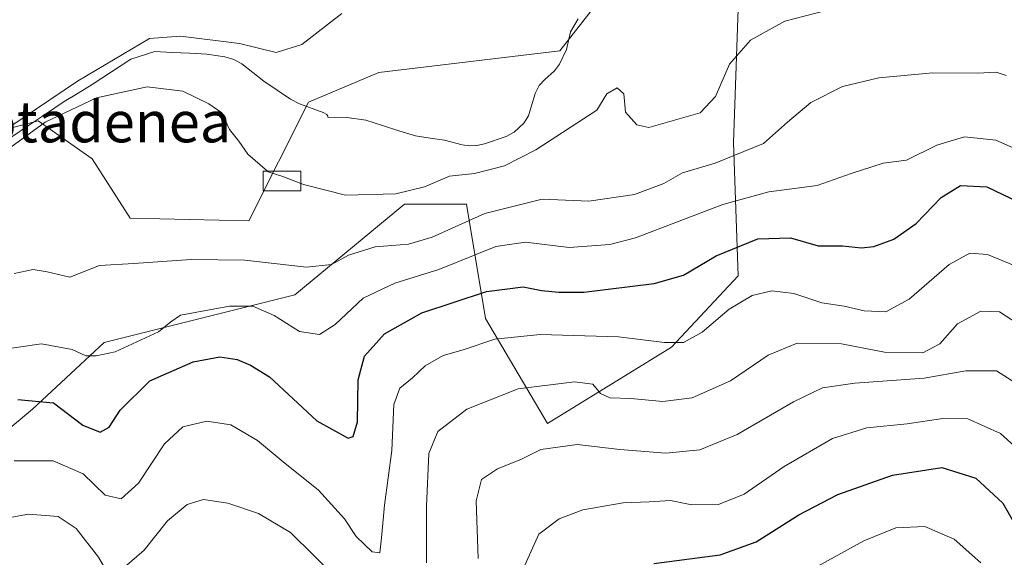
# Model space of a CAD drawing. Units: metres. Extents: x 579755 to 583177, y 4763598 to 4765952.
# Drawn here: x 581632 to 581824, y 4764408 to 4764513 of the extents above; entities that cross this region are included whole.
import ezdxf
from ezdxf.enums import TextEntityAlignment as Align

# ---------------------------------------------------------------- set-up
doc = ezdxf.new("R2010")
doc.units = ezdxf.units.M
doc.header["$MEASUREMENT"] = 0
for name, color, linetype, lineweight in [('Arbolado forestal CxS', 92, 'Continuous', 0), ('Corriente natural lineal', 142, 'Continuous', 13), ('Curva de nivel maestra', 36, 'Continuous', 30), ('Curva de nivel normal', 36, 'Continuous', 0), ('Edificación ligera', 1, 'Continuous', 0), ('Edificación ligera Cxs', 1, 'Continuous', 0), ('Pastizal CxS', 92, 'Continuous', 0), ('Prado CxS', 92, 'Continuous', 0), ('Texto cartográfico', 19, 'Continuous', 0)]:
    doc.layers.add(name, color=color, linetype=linetype, lineweight=lineweight)
doc.styles.add('Arial', font='txt', dxfattribs={"height": 0.2})

# ---------------------------------------------------------------- blocks, each defined once
blk = doc.blocks.new('*U180')
at = {"layer": 'Prado CxS', "color": 92, "linetype": 'Continuous', "lineweight": 0}
blk.add_polyline3d([(581854.8759, 4764547.1767, 256.0794), (581823.1339, 4764547.2871, 254.1036), (581816.7583, 4764549.9137, 254.665), (581802.4231, 4764555.8191, 255.4322), (581771.7657, 4764557.1661, 256.5272), (581771.1941, 4764557.1911, 256.5379), (581763.7733, 4764551.7669, 255.1594), (581755.2391, 4764545.5287, 255.3945), (581756.1157, 4764530.9371, 257.2911), (581737.3757, 4764506.9959, 256.7445), (581701.9733, 4764502.7689, 259.1088), (581688.2357, 4764496.9571, 257.4487), (581676.6107, 4764473.7083, 263.082), (581653.3613, 4764474.2373, 263.6073), (581645.9631, 4764485.8621, 261.7457), (581635.3955, 4764493.2593, 261.4158), (581623.9893, 4764490.3163, 260.7679)], dxfattribs=at)
blk = doc.blocks.new('*U234')
at = {"layer": 'Curva de nivel normal', "color": 36, "linetype": 'Continuous', "lineweight": 0}
blk.add_polyline3d([(581828.2, 4764487, 270), (581822.6, 4764489.52, 270), (581816.48, 4764490.13, 270), (581811.09, 4764488.55, 270), (581805.13, 4764485.61, 270), (581800.59, 4764484.99, 270), (581794.31, 4764483, 270), (581787.68, 4764480.66, 270), (581778.22, 4764479.37, 270), (581769.27, 4764476.9, 270), (581752.18, 4764470.38, 270), (581747.13, 4764469.1, 270), (581739.2, 4764468.5, 270), (581730.68, 4764469.57, 270), (581724.9, 4764468.73, 270), (581713.75, 4764464.19, 270), (581705.14, 4764461.55, 270), (581698.96, 4764458.58, 270), (581693.47, 4764453.46, 270), (581690.42, 4764451.52, 270), (581686.52, 4764452.06, 270), (581681.54, 4764455.19, 270), (581677.36, 4764457.03, 270), (581672.79, 4764457.03, 270), (581663.24, 4764455.3, 270), (581661.37, 4764453.94, 270), (581658.91, 4764452.03, 270), (581650.45, 4764448.08, 270), (581646.75, 4764447.31, 270), (581644.73, 4764447.31, 270), (581642.08, 4764448.54, 270), (581636.08, 4764449.68, 270), (581627.89, 4764448.5, 270)], dxfattribs=at)
blk = doc.blocks.new('*U242')
at = {"layer": 'Curva de nivel normal', "color": 36, "linetype": 'Continuous', "lineweight": 0}
for points in [[(581694.79, 4764514.29, 260), (581686.93, 4764508.22, 260), (581681.93, 4764506.65, 260), (581674.75, 4764508.39, 260), (581663.21, 4764509.84, 260), (581657.15, 4764509.42, 260), (581643.11, 4764501.04, 260), (581621.82, 4764486.67, 260)], [(581627.82, 4764486.58, 260), (581636.76, 4764493, 260), (581646.78, 4764497.8, 260), (581656.71, 4764499.96, 260), (581663.67, 4764499.08, 260), (581668.75, 4764496.59, 260), (581671.33, 4764494.88, 260), (581672.82, 4764491.62, 260), (581674.61, 4764489.3, 260), (581676.38, 4764486.75, 260), (581680.2424, 4764483.42, 260)]]:
    blk.add_polyline3d(points, dxfattribs=at)
blk = doc.blocks.new('*U250')
at = {"layer": 'Curva de nivel normal', "color": 36, "linetype": 'Continuous', "lineweight": 0}
for points in [[(581611.82, 4764407.46, 285), (581618.19, 4764412.03, 285), (581623.76, 4764414.61, 285), (581633.49, 4764416.37, 285), (581639.3, 4764415.88, 285), (581642.85, 4764413.56, 285), (581647.19, 4764407.91, 285), (581648.85, 4764405.1, 285)], [(581651.32, 4764405.14, 285), (581656.13, 4764409.32, 285), (581660.68, 4764415.01, 285), (581664.52, 4764418.26, 285), (581667.72, 4764419.24, 285), (581672.48, 4764418.48, 285), (581678.45, 4764416.5, 285), (581684.75, 4764412.76, 285), (581703, 4764394.74, 285)], [(581711.33, 4764406.82, 285), (581711.3, 4764417.89, 285), (581711.8, 4764428.22, 285), (581713.53, 4764432.49, 285), (581719.18, 4764436.91, 285), (581729.27, 4764440.88, 285), (581740.25, 4764442.25, 285), (581743.82, 4764441.74, 285), (581745.36, 4764439.95, 285), (581747.13, 4764439.08, 285), (581751.26, 4764438.96, 285), (581757.52, 4764438.4, 285), (581763.28, 4764439.09, 285), (581770.75, 4764442.45, 285), (581778.08, 4764447.47, 285), (581783.75, 4764449.76, 285), (581792.42, 4764449.65, 285), (581800.87, 4764448.02, 285), (581808.34, 4764447.9, 285), (581811.67, 4764449.63, 285), (581815.1, 4764453.6, 285), (581819.69, 4764456.04, 285), (581823.31, 4764455.92, 285), (581829.45, 4764451.96, 285)]]:
    blk.add_polyline3d(points, dxfattribs=at)
blk = doc.blocks.new('*U263')
at = {"layer": 'Curva de nivel normal', "color": 36, "linetype": 'Continuous', "lineweight": 0}
blk.add_polyline3d([(581824.62, 4764502.13, 265), (581822.65, 4764502.79, 265), (581819.02, 4764502.6, 265), (581810.32, 4764502.65, 265), (581799.75, 4764501.7, 265), (581792.64, 4764499.99, 265), (581786.43, 4764496.9, 265), (581781.86, 4764493, 265), (581777.22, 4764488.84, 265), (581767.75, 4764484.98, 265), (581761.33, 4764483.09, 265), (581757.74, 4764481.02, 265), (581752, 4764478.85, 265), (581743.05, 4764477.58, 265), (581733.94, 4764477.97, 265), (581722.72, 4764475.17, 265), (581712.43, 4764470.54, 265), (581707.8, 4764469.16, 265), (581701.26, 4764468.65, 265), (581696.04, 4764466.99, 265), (581692.72, 4764465.15, 265), (581687.84, 4764464.66, 265), (581675.84, 4764466, 265), (581665.32, 4764466.13, 265), (581654.12, 4764465.36, 265), (581647.4, 4764464.99, 265), (581641.58, 4764462.69, 265), (581637.17, 4764463.72, 265), (581634.42, 4764464.22, 265), (581630.75, 4764463.42, 265)], dxfattribs=at)
blk = doc.blocks.new('*U267')
at = {"layer": 'Curva de nivel normal', "color": 36, "linetype": 'Continuous', "lineweight": 0}
blk.add_polyline3d([(581789.43, 4764514.86, 260), (581781.39, 4764512.75, 260), (581774.66, 4764509.04, 260), (581770.53, 4764504.35, 260), (581767.78, 4764498.02, 260), (581764.84, 4764494.83, 260), (581754.75, 4764492, 260), (581752.41, 4764492.53, 260), (581750.24, 4764494.97, 260), (581749.88, 4764498.54, 260), (581748.62, 4764499.76, 260), (581746.6, 4764498.54, 260), (581744.6, 4764495.4, 260), (581732.7, 4764487.61, 260), (581726.58, 4764484.46, 260), (581720.69, 4764482.98, 260), (581715.81, 4764482.47, 260), (581710.95, 4764480.4, 260), (581705.3, 4764478.98, 260), (581695.5, 4764478.74, 260), (581687.54, 4764480.77, 260), (581686.78, 4764481.0579, 260)], dxfattribs=at)

msp = doc.modelspace()

# ---------------------------------------------------------------- linework, layer by layer
at = {"layer": 'Arbolado forestal CxS', "color": 92, "linetype": 'Continuous', "lineweight": 0}
for points in [[(581771.7657, 4764557.1661, 256.52718), (581771.1941, 4764557.1911, 256.53791), (581763.7733, 4764551.7669, 255.15942), (581755.2391, 4764545.5287, 255.39454), (581756.1157, 4764530.9371, 257.29111), (581737.3757, 4764506.9959, 256.74446), (581701.9733, 4764502.7689, 259.10883), (581688.2357, 4764496.9571, 257.44873), (581676.6107, 4764473.7083, 263.08204), (581653.3613, 4764474.2373, 263.60734), (581645.9631, 4764485.8621, 261.7457), (581635.3955, 4764493.2593, 261.41578), (581623.9893, 4764490.3163, 260.76785), (581619.0157, 4764489.0331, 260.22934), (581589.9535, 4764464.7279, 261.60023), (581569.8745, 4764458.3871, 264.21358), (581563.5343, 4764448.8761, 262.1209), (581556.6641, 4764445.7065, 262.73523), (581547.6821, 4764452.0467, 267.09843), (581545.6301, 4764451.2489, 267.54503)], [(581771.7657, 4764557.1661, 256.52718), (581772.2665, 4764536.6111, 257.68842), (581772.2663, 4764515.1731, 259.55572), (581771.3339, 4764489.0755, 266.19917), (581772.2657, 4764462.9777, 279.96412), (581759.2169, 4764448.9969, 282.13132), (581734.9825, 4764434.0845, 289.81206), (581722.8659, 4764454.5903, 280.10228), (581719.1377, 4764476.9599, 266.47921), (581707.0207, 4764476.9601, 262.73333), (581685.5827, 4764459.2511, 268.30353), (581648.2995, 4764449.9313, 270.94732), (581634.3181, 4764436.8827, 277.55043), (581617.5405, 4764422.9021, 282.75541), (581594.2385, 4764418.2423, 282.7034), (581587.7139, 4764399.6011, 292.1001), (581585.7873, 4764397.8497, 293.00309)], [(581623.9893, 4764490.3163, 260.76785), (581635.3955, 4764493.2593, 261.41578), (581645.9631, 4764485.8621, 261.7457), (581653.3613, 4764474.2373, 263.60734), (581676.6107, 4764473.7083, 263.08204), (581688.2357, 4764496.9571, 257.44873), (581701.9733, 4764502.7689, 259.10883), (581737.3757, 4764506.9959, 256.74446), (581756.1157, 4764530.9371, 257.29111)], [(581772.2663, 4764515.1731, 259.55572), (581771.3339, 4764489.0755, 266.19917), (581772.2657, 4764462.9777, 279.96412), (581759.2169, 4764448.9969, 282.13132), (581734.9825, 4764434.0845, 289.81206), (581722.8659, 4764454.5903, 280.10228), (581719.1377, 4764476.9599, 266.47921), (581707.0207, 4764476.9601, 262.73333), (581685.5827, 4764459.2511, 268.30353), (581648.2995, 4764449.9313, 270.94732), (581634.3181, 4764436.8827, 277.55043), (581617.5405, 4764422.9021, 282.75541)]]:
    msp.add_polyline3d(points, dxfattribs=at)
at = {"layer": 'Corriente natural lineal', "color": 142, "linetype": 'Continuous', "lineweight": 13}
msp.add_polyline3d([(581630.0388, 4764490.0223, 260.5437), (581633.5313, 4764492.3771, 260.998), (581637.0238, 4764494.7319, 261.1996), (581640.5163, 4764497.0867, 261.0348), (581643.245, 4764498.72325, 260.7294), (581645.9737, 4764500.3598, 260.4395), (581649.75375, 4764502.85075, 260.0807), (581653.5338, 4764505.3417, 259.8605), (581658.1905, 4764506.8233, 259.5637), (581661.58047, 4764506.66767, 259.4009), (581664.97043, 4764506.51203, 259.1839), (581668.3604, 4764506.3564, 259.0253), (581671.8959, 4764505.7979, 258.7993), (581673.6834, 4764505.2686, 258.8262), (581675.2212, 4764504.4174, 258.7412), (581677.35825, 4764502.7381, 258.7927), (581679.4953, 4764501.0588, 258.9608), (581682.12745, 4764499.3047, 258.8187), (581684.7596, 4764497.5506, 258.7733), (581686.5098, 4764496.5831, 258.6927), (581691.1099, 4764494.9388, 257.6833), (581691.8101, 4764494.5146, 257.5358), (581692.0279, 4764494.2141, 257.4834), (581692, 4764494, 257.4282), (581695.7236, 4764493.9323, 257.7646), (581699.4415, 4764493.4115, 258.1343), (581702.686, 4764492.38417, 258.2846), (581705.9305, 4764491.35683, 257.8539), (581709.175, 4764490.3295, 257.263), (581712.0168, 4764489.90645, 256.8642), (581714.8586, 4764489.4834, 256.7709), (581718.259, 4764488.5621, 256.4974), (581719.6984, 4764488.384, 256.5384), (581721.1469, 4764488.4402, 256.5141), (581722.6801, 4764488.7829, 256.4618), (581726.9209, 4764490.212, 256.618), (581728.4714, 4764491.0438, 257.1129), (581730.3372, 4764492.8208, 257.3291), (581731.2514, 4764494.2704, 257.1926), (581732.5928, 4764498.6421, 256.8111), (581733.3605, 4764500.1664, 256.949), (581734.4294, 4764501.4005, 256.8956), (581736.3149, 4764503.0838, 256.5032), (581737.3222, 4764504.3546, 256.7693), (581738.7047, 4764507.2523, 257.3413), (581739.4572, 4764510.6868, 257.4408), (581740.99015, 4764513.2236, 257.2952)], dxfattribs=at)
at = {"layer": 'Curva de nivel maestra', "color": 36, "linetype": 'Continuous', "lineweight": 30}
for points in [[(581631.42, 4764438.78, 275), (581638.39, 4764438.1, 275), (581644.14, 4764433.76, 275), (581647.52, 4764432.36, 275), (581649.3, 4764433.35, 275), (581651.46, 4764436.67, 275), (581657.21, 4764442.44, 275), (581665.74, 4764446.14, 275), (581670.9, 4764447.1, 275), (581674.34, 4764446.6, 275), (581676.89, 4764445.48, 275), (581680.66, 4764443.22, 275), (581689.9, 4764434.61, 275), (581696, 4764431.22, 275), (581696.97, 4764431.54, 275), (581697.82, 4764434.39, 275), (581697.94, 4764442.64, 275), (581699.22, 4764447.28, 275), (581703.08, 4764451.59, 275), (581710.42, 4764455.7, 275), (581723.08, 4764459.91, 275), (581730.23, 4764460.82, 275), (581733.82, 4764460.09, 275), (581737.2, 4764459.8, 275), (581742.08, 4764459.8, 275), (581755.8, 4764461.45, 275), (581761.55, 4764463.08, 275), (581767.92, 4764466.88, 275), (581776.06, 4764470.18, 275), (581782.45, 4764470.37, 275), (581787.86, 4764468.81, 275), (581792.62, 4764468.84, 275), (581796.34, 4764468.42, 275), (581798.78, 4764468.72, 275), (581802.67, 4764470.11, 275), (581807.01, 4764473.19, 275), (581811.9, 4764478.27, 275), (581815.72, 4764480.66, 275), (581820.85, 4764480.35, 275), (581827.1, 4764477.36, 275)], [(581755.75, 4764406.7, 300), (581768.75, 4764408.36, 300), (581775.75, 4764410.9, 300), (581784.08, 4764416.21, 300), (581791.75, 4764420.18, 300), (581802.42, 4764423.99, 300), (581812.08, 4764425.44, 300), (581818.69, 4764423.41, 300), (581823.96, 4764418.48, 300), (581828.19, 4764411.06, 300)]]:
    msp.add_polyline3d(points, dxfattribs=at)
at = {"layer": 'Curva de nivel normal', "color": 36, "linetype": 'Continuous', "lineweight": 0}
for points in [[(581680.2424, 4764483.42, 260), (581680.37, 4764483.31, 260), (581683.21, 4764482.41, 260), (581686.78, 4764481.0579, 260)], [(581826.18, 4764464.99, 280), (581820.96, 4764467.12, 280), (581817.51, 4764467.43, 280), (581813.47, 4764465.2, 280), (581805.66, 4764458.39, 280), (581801.14, 4764455.94, 280), (581796.9, 4764456.1, 280), (581792.94, 4764457.02, 280), (581788.59, 4764457.67, 280), (581783.12, 4764459.52, 280), (581778.81, 4764460.01, 280), (581774.98, 4764459.1, 280), (581770.47, 4764456.44, 280), (581765.2, 4764451.95, 280), (581761.54, 4764449.95, 280), (581757.86, 4764449.92, 280), (581748.86, 4764451.04, 280), (581733.51, 4764451.46, 280), (581724.7, 4764450.56, 280), (581718.48, 4764448.5, 280), (581714.6, 4764447.36, 280), (581711.08, 4764445.33, 280), (581708.58, 4764442.98, 280), (581706.08, 4764441.01, 280), (581704.94, 4764437.78, 280), (581704.53, 4764428.81, 280), (581703.09, 4764418.08, 280), (581702.53, 4764411.72, 280), (581702.19, 4764408.78, 280), (581700.69, 4764408.95, 280), (581697.57, 4764411.98, 280), (581695.26, 4764415.46, 280), (581690.24, 4764421.01, 280), (581683.3, 4764426.57, 280), (581678.29, 4764430.76, 280), (581673.04, 4764433.82, 280), (581668.41, 4764434.55, 280), (581663.72, 4764433.4, 280), (581660.12, 4764430.1, 280), (581655.03, 4764422.43, 280), (581651.61, 4764419.36, 280), (581648.51, 4764420.03, 280), (581644.23, 4764424.21, 280), (581638.37, 4764426.79, 280), (581630.75, 4764426.75, 280)], [(581721.41, 4764407.7, 290), (581721.06, 4764418.94, 290), (581722.08, 4764423.1, 290), (581725.2, 4764425.24, 290), (581729.88, 4764427.08, 290), (581733.7, 4764428.99, 290), (581740.75, 4764429.97, 290), (581749.08, 4764429.02, 290), (581758.08, 4764428.25, 290), (581764.75, 4764428.94, 290), (581772.08, 4764431.9, 290), (581783.08, 4764438.31, 290), (581788.75, 4764441.03, 290), (581795.05, 4764442, 290), (581808.62, 4764442.97, 290), (581816.72, 4764444.36, 290), (581822.75, 4764444.39, 290), (581829.38, 4764440.13, 290)], [(581730.56, 4764406.38, 295), (581733.25, 4764412.4, 295), (581737.28, 4764415.44, 295), (581741.88, 4764417.16, 295), (581749.75, 4764418.56, 295), (581754.82, 4764418.74, 295), (581759.04, 4764419.03, 295), (581763.16, 4764418.14, 295), (581768.42, 4764418.21, 295), (581773.42, 4764420.26, 295), (581781.24, 4764425.68, 295), (581790.69, 4764431.13, 295), (581797.38, 4764433.24, 295), (581805.31, 4764434.02, 295), (581812.22, 4764435.07, 295), (581817.17, 4764434.96, 295), (581823.52, 4764432.14, 295), (581830.3, 4764425.96, 295)], [(581785.23, 4764404.74, 305), (581796.79, 4764411.13, 305), (581803.08, 4764413.67, 305), (581808.75, 4764413.92, 305), (581814.48, 4764411.43, 305), (581819.71, 4764406.85, 305)]]:
    msp.add_polyline3d(points, dxfattribs=at)
at = {"layer": 'Edificación ligera', "color": 1, "linetype": 'Continuous', "lineweight": 0}
msp.add_polyline3d([(581686.7801, 4764479.5601, 260.1391), (581679.4201, 4764479.5601, 260.3886), (581679.4201, 4764483.4201, 259.9993), (581686.7801, 4764483.4201, 259.5963), (581686.7801, 4764479.5601, 260.1391)], dxfattribs=at)
at = {"layer": 'Edificación ligera Cxs', "color": 1, "linetype": 'Continuous', "lineweight": 0}
msp.add_polyline3d([(581686.7801, 4764479.5601, 260.13908), (581679.4201, 4764479.5601, 260.38863), (581679.4201, 4764483.4201, 259.99926), (581686.7801, 4764483.4201, 259.59631), (581686.7801, 4764479.5601, 260.13908)], close=True, dxfattribs=at)
at = {"layer": 'Pastizal CxS', "color": 92, "linetype": 'Continuous', "lineweight": 0}
for points in [[(581771.7657, 4764557.1661, 256.52718), (581772.2665, 4764536.6111, 257.68842), (581772.2663, 4764515.1731, 259.55572), (581771.3339, 4764489.0755, 266.19917), (581772.2657, 4764462.9777, 279.96412), (581759.2169, 4764448.9969, 282.13132), (581734.9825, 4764434.0845, 289.81206), (581722.8659, 4764454.5903, 280.10228), (581719.1377, 4764476.9599, 266.47921), (581707.0207, 4764476.9601, 262.73333), (581685.5827, 4764459.2511, 268.30353), (581648.2995, 4764449.9313, 270.94732), (581634.3181, 4764436.8827, 277.55043), (581617.5405, 4764422.9021, 282.75541), (581594.2385, 4764418.2423, 282.7034), (581587.7139, 4764399.6011, 292.1001), (581585.7873, 4764397.8497, 293.00309)], [(581587.7139, 4764399.6011, 292.1001), (581594.2385, 4764418.2423, 282.7034), (581617.5405, 4764422.9021, 282.75541), (581634.3181, 4764436.8827, 277.55043), (581648.2995, 4764449.9313, 270.94732), (581685.5827, 4764459.2511, 268.30353), (581707.0207, 4764476.9601, 262.73333), (581719.1377, 4764476.9599, 266.47921), (581722.8659, 4764454.5903, 280.10228), (581734.9825, 4764434.0845, 289.81206), (581759.2169, 4764448.9969, 282.13132), (581772.2657, 4764462.9777, 279.96412), (581771.3339, 4764489.0755, 266.19917), (581772.2663, 4764515.1731, 259.55572), (581772.2665, 4764536.6111, 257.68842), (581771.7657, 4764557.1661, 256.52718), (581802.4231, 4764555.8191, 255.43224), (581816.7583, 4764549.9137, 254.66503), (581823.1339, 4764547.2871, 254.10362), (581854.8759, 4764547.1767, 256.07941)]]:
    msp.add_polyline3d(points, dxfattribs=at)
at = {"layer": 'Prado CxS', "color": 92, "linetype": 'Continuous', "lineweight": 0}
msp.add_polyline3d([(581771.7657, 4764557.1661, 256.52718), (581771.1941, 4764557.1911, 256.53791), (581763.7733, 4764551.7669, 255.15942), (581755.2391, 4764545.5287, 255.39454), (581756.1157, 4764530.9371, 257.29111), (581737.3757, 4764506.9959, 256.74446), (581701.9733, 4764502.7689, 259.10883), (581688.2357, 4764496.9571, 257.44873), (581676.6107, 4764473.7083, 263.08204), (581653.3613, 4764474.2373, 263.60734), (581645.9631, 4764485.8621, 261.7457), (581635.3955, 4764493.2593, 261.41578), (581623.9893, 4764490.3163, 260.76785), (581619.0157, 4764489.0331, 260.22934), (581589.9535, 4764464.7279, 261.60023), (581569.8745, 4764458.3871, 264.21358), (581563.5343, 4764448.8761, 262.1209), (581556.6641, 4764445.7065, 262.73523), (581547.6821, 4764452.0467, 267.09843), (581545.6301, 4764451.2489, 267.54503)], dxfattribs=at)

# ---------------------------------------------------------------- block references
at = {"layer": 'Curva de nivel normal', "color": 36, "linetype": 'Continuous', "lineweight": 0}
for name in ['*U234', '*U242', '*U250', '*U263', '*U267']:
    msp.add_blockref(name, (0, 0), dxfattribs=at)
at = {"layer": 'Prado CxS', "color": 92, "linetype": 'Continuous', "lineweight": 0}
msp.add_blockref('*U180', (0, 0), dxfattribs=at)

# ---------------------------------------------------------------- texts
at = {"layer": 'Texto cartográfico', "color": 19, "linetype": 'Continuous', "lineweight": 0, "style": 'Arial'}
msp.add_text('Errotadenea', height=8, dxfattribs=at).set_placement((581641.42605, 4764493.08015), align=Align.MIDDLE_CENTER)

doc.saveas('drawing.dxf')
